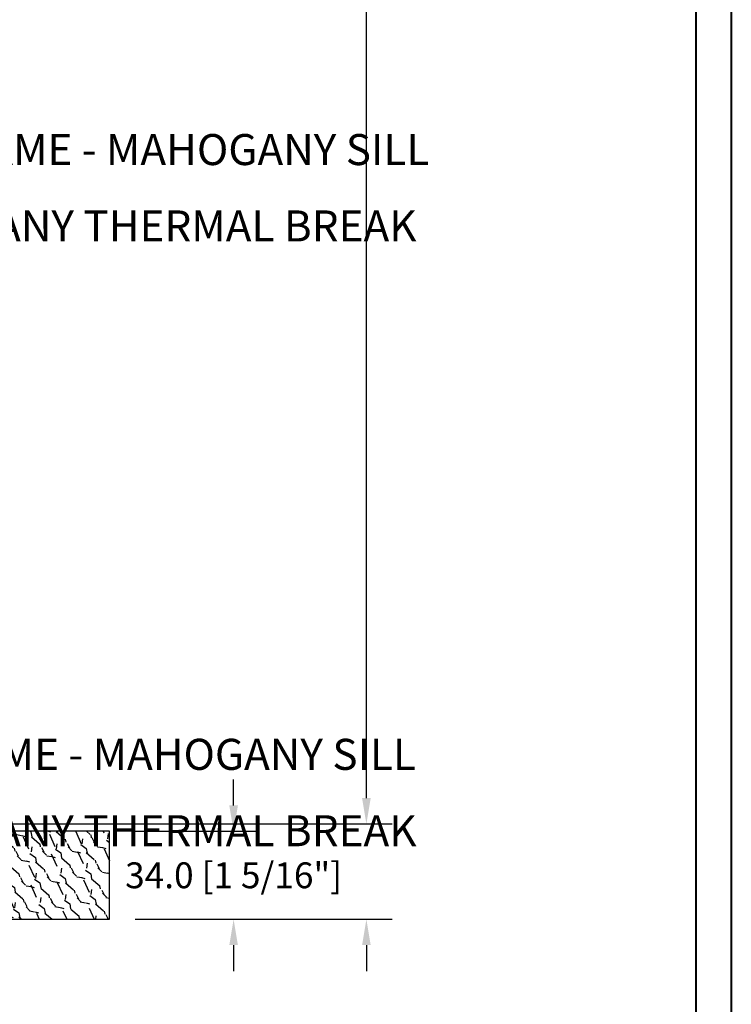
# Model space of a CAD drawing. Units: millimetres. Extents: x 986 to 2240, y -79 to 51.
# Drawn here: x 1435 to 1446, y -61 to -46 of the extents above; entities that cross this region are included whole.
import ezdxf

# ---------------------------------------------------------------- set-up
doc = ezdxf.new("R2010")
doc.units = ezdxf.units.MM
doc.header["$MEASUREMENT"] = 0
doc.header["$PDMODE"] = 3
for name, color, linetype in [('Dimensions-Cotes', 7, 'Continuous'), ('Sill anodised - Seuil anodisé', 181, 'Continuous'), ('Text English-Texte anglais', 7, 'Continuous')]:
    doc.layers.add(name, color=color, linetype=linetype)
doc.styles.add('Century-10', font='GOTHIC.TTF', dxfattribs={"height": 0.3937})
doc.styles.add('Century-12', font='GOTHIC.TTF', dxfattribs={"height": 12})
doc.dimstyles.new('1-1', dxfattribs={"dimtxt": 0.3937, "dimasz": 0.3937, "dimexe": 0.3937, "dimexo": 0.3937, "dimgap": 0.3937, "dimtad": 0, "dimtih": 1, "dimtoh": 1, "dimdec": 1, "dimlfac": 25.4, "dimzin": 0, "dimdsep": 46, "dimtxsty": 'Century-10', "dimcen": 0, "dimadec": 1, "dimazin": 0, "dimtfac": 1, "dimtdec": 1, "dimtofl": 0, "dimtmove": 0, "dimatfit": 3, "dimfxl": 0, "dimtolj": 1, "dimtzin": 0, "dimarcsym": 0})

# ---------------------------------------------------------------- blocks, each defined once
blk = doc.blocks.new('PB-064')
h = blk.add_hatch()
h.set_pattern_fill('WOOD1', color=1, scale=20, angle=160, style=0, pattern_type=2)
h.set_pattern_definition([(16.8699, (-85.67438517151226, -112.7314628397339), (-70.06236227895688, -17.06649911060263), [10, -90]), (6.565100000000043, (-94.89857576098916, -102.9890653951104), (25.63424841349599, 11.95347991783055), [22.36067999999998, -22.36067999999998]), (358.4349, (-91.47837432773247, -93.59213918725128), (44.42810494302572, 5.113013700303709), [12.64912, -50.59644])])
h.paths.add_polyline_path([(112.0003368392042, 34.00000000000051), (102.2581150819912, 33.99999682759366), (102.4455557928847, 32.23011759058414), (-2.131628207280301e-12, 21.4626557926054), (-3.126388037344441e-13, 3.03000000000003), (11.99999999999972, 3.03000000000003), (11.99999999999972, 5.684341886080801e-14), (112.0003368392042, 5.115907697472721e-13)])
h = blk.add_hatch()
h.set_pattern_fill('WOOD2', color=1, scale=10, angle=10, style=0, pattern_type=2)
h.set_pattern_definition([(343.4349, (-345.446801312904, -91.15884815375266), (-11.58455328787111, 8.11161011071012), [1.341639999999999, -21.01904]), (294.5742, (-344.1608431026892, -91.54135499235967), (-115.8214845128731, 253.7427549710738), [5.166239999999998, -511.4574199999998]), (262.4744, (-343.748833912108, -86.39157359633163), (-21.45676601189012, -166.2516333192766), [1.99249, -197.2560999999999]), (325, (-344.0097870263482, -88.36689723365498), (9.848080577599351, 1.736482314021767), [2.54558, -11.59655]), (280, (-341.9245663511257, -89.82698446927648), (11.58455930679138, -8.111595753452779), [1.9, -8.100000000000001]), (319.0939, (-341.5946348135586, -91.69811919999967), (107.7340658331281, -92.70044292096193), [4.12311, -202.03218]), (280, (-338.4784604871926, -94.39801874770471), (11.58455930679138, -8.111595753452779), [1.2, -8.8]), (297.5256, (-340.0065644506616, -85.73171052119729), (-77.02417214328847, 148.8867868370369), [1.99249, -197.2561]), (313.6901, (-339.0857482612872, -87.49865634532033), (-13.32105345786865, 17.95966661112354), [2.16333, -33.89218]), (349.7751, (-337.591412237872, -89.06293248754199), (115.274767471585, -20.29109741717292), [2.02485, -200.45972])])
h.paths.add_polyline_path([(112.0003368392042, 34.00000000000051), (112.0003368392042, 5.080380560684716e-13), (201.0003368392042, 5.151434834260726e-13), (201.0003368392042, 34.00000000000051)])
at = {"color": 4}
for points in [[(102.2581150819912, 33.99999682759366), (102.4455557928847, 32.23011759058414), (-2.103206497849897e-12, 21.4626557926054), (-2.842170943040401e-13, 3.03000000000003), (11.99999999999972, 3.03000000000003), (11.99999999999972, 5.684341886080801e-14), (112.0003368392042, 5.115907697472721e-13), (112.0003368392042, 34.00000000000051)], [(112.0003368392042, 5.115907697472721e-13), (201.0003368392042, 5.115907697472721e-13), (201.0003368392042, 34.00000000000051), (112.0003368392042, 34.00000000000051)]]:
    blk.add_lwpolyline(points, close=True, dxfattribs=at)
blk = doc.blocks.new('*D881')
at = {"layer": 'Defpoints', "color": 0, "transparency": 16777216}
for p in [(1431.366920851776, -58.23519625535086), (1440.102628570666, -58.23519625535086), (1436.189746398128, -59.68643351035086)]:
    blk.add_point(p, dxfattribs=at)
at = {"layer": 'Dimensions-Cotes', "color": 0, "lineweight": -2, "transparency": 16777216}
for p, q in [((1440.102628570666, -57.84149625535085), (1440.102628570666, -38.23519625535084)), ((1440.102628570666, -38.23519625535084), (1440.496328570666, -38.23519625535084)), ((1431.760620851776, -58.23519625535086), (1440.496328570666, -58.23519625535086)), ((1436.583446398128, -59.68643351035086), (1440.496328570666, -59.68643351035086)), ((1440.102628570666, -60.08013351035086), (1440.102628570666, -60.47383351035086))]:
    blk.add_line(p, q, dxfattribs=at)
at = {"layer": 'Dimensions-Cotes', "color": 0, "transparency": 16777216}
for points in [[(1440.037011903999, -57.84149625535085), (1440.168245237333, -57.84149625535085), (1440.102628570666, -58.23519625535086)], [(1440.037011903999, -60.08013351035086), (1440.168245237333, -60.08013351035086), (1440.102628570666, -59.68643351035086)]]:
    blk.add_solid(points, dxfattribs=at)
at = {"layer": 'Dimensions-Cotes', "color": 0, "transparency": 16777216, "insert": (1442.529330066247, -38.23519625535124), "char_height": 0.3937, "attachment_point": 5, "style": 'Century-10'}
blk.add_mtext('\\A1;36.9 [1 7/16"]', dxfattribs=at)
blk = doc.blocks.new('*D886')
at = {"layer": 'Defpoints', "color": 0, "transparency": 16777216}
for p in [(1436.189746398128, -58.34785351035086), (1438.08026521031, -58.34785351035086), (1436.189746398128, -59.68643351035086)]:
    blk.add_point(p, dxfattribs=at)
at = {"layer": 'Dimensions-Cotes', "color": 0, "lineweight": -2, "transparency": 16777216}
for p, q in [((1438.08026521031, -57.95415351035086), (1438.08026521031, -57.56045351035086)), ((1436.583446398128, -58.34785351035086), (1438.473965210311, -58.34785351035086)), ((1436.583446398128, -59.68643351035086), (1438.473965210311, -59.68643351035086)), ((1438.08026521031, -60.08013351035086), (1438.08026521031, -60.47383351035086))]:
    blk.add_line(p, q, dxfattribs=at)
at = {"layer": 'Dimensions-Cotes', "color": 0, "transparency": 16777216}
for points in [[(1438.014648543644, -57.95415351035086), (1438.145881876977, -57.95415351035086), (1438.08026521031, -58.34785351035086)], [(1438.014648543644, -60.08013351035086), (1438.145881876977, -60.08013351035086), (1438.08026521031, -59.68643351035086)]]:
    blk.add_solid(points, dxfattribs=at)
at = {"layer": 'Dimensions-Cotes', "color": 0, "transparency": 16777216, "insert": (1438.08026521031, -59.01714351035125), "char_height": 0.3937, "attachment_point": 5, "style": 'Century-10'}
blk.add_mtext('\\A1;34.0 [1 5/16"]', dxfattribs=at)

msp = doc.modelspace()

# ---------------------------------------------------------------- linework, layer by layer
at = {"color": 163, "lineweight": 40}
msp.add_lwpolyline([(1406.824795394265, -28.04781116681079), (1445.6607495374, -28.04781116681079), (1445.660749537389, -78.74000000046752), (1406.824795394254, -78.74000000046752)], close=True, dxfattribs=at)
at = {"color": 41, "lineweight": 40}
msp.add_lwpolyline([(1407.360541282763, -28.58355705531377), (1407.360541282752, -78.20425411195903), (1445.125003648881, -78.20425411195903), (1445.125003648891, -28.58355705531377)], close=True, dxfattribs=at)

# ---------------------------------------------------------------- block references
at = {"layer": 'Sill anodised - Seuil anodisé', "xscale": 0.03937, "yscale": 0.03937, "zscale": 0.03937}
msp.add_blockref('PB-064', (1428.276363136768, -59.68643351035085), dxfattribs=at)

# ---------------------------------------------------------------- texts
at = {"layer": 'Text English-Texte anglais', "char_height": 0.47244, "attachment_point": 1, "style": 'Century-12'}
for s, insert in [('\\A1;\\pi263.30703,t278.42511;6 {\\H0.7x;\\S9/16;}" FRAME - MAHOGANY SILL\\P\\pi263.36909,t278.48717;MAHOGANY THERMAL BREAK', (1307.715321255768, -47.57433418125183)), ('\\A1;\\pi263.40526,t278.52334;7 {\\H0.7x;\\S1/4;}" FRAME - MAHOGANY SILL\\P\\pi263.36909,t278.48717;MAHOGANY THERMAL BREAK', (1307.715321255781, -56.77927040287807))]:
    msp.add_mtext_dynamic_manual_height_columns(s, width=535.9823997300919, gutter_width=50, heights=[0], dxfattribs=dict(at, insert=insert))

# ---------------------------------------------------------------- dimensions: what is measured, and where the dimension line sits
at = {"layer": 'Dimensions-Cotes'}
for base, p2, picture, middle in [((1440.102628570666, -58.23519625535086), (1431.366920851775, -58.23519625535083), '*D881', (1442.529330066247, -38.23519625535124)), ((1438.08026521031, -58.34785351035086), (1436.189746398127, -58.34785351035083), '*D886', (1438.08026521031, -59.01714351035125))]:
    dim = msp.add_linear_dim(base=base, p1=(1436.189746398128, -59.68643351035083), p2=p2, angle=90, dimstyle='1-1', dxfattribs=at)
    dim.commit()
    dim.dimension.update_dxf_attribs({"geometry": picture, "text_midpoint": middle, "dimtype": 160})

doc.saveas('drawing.dxf')
